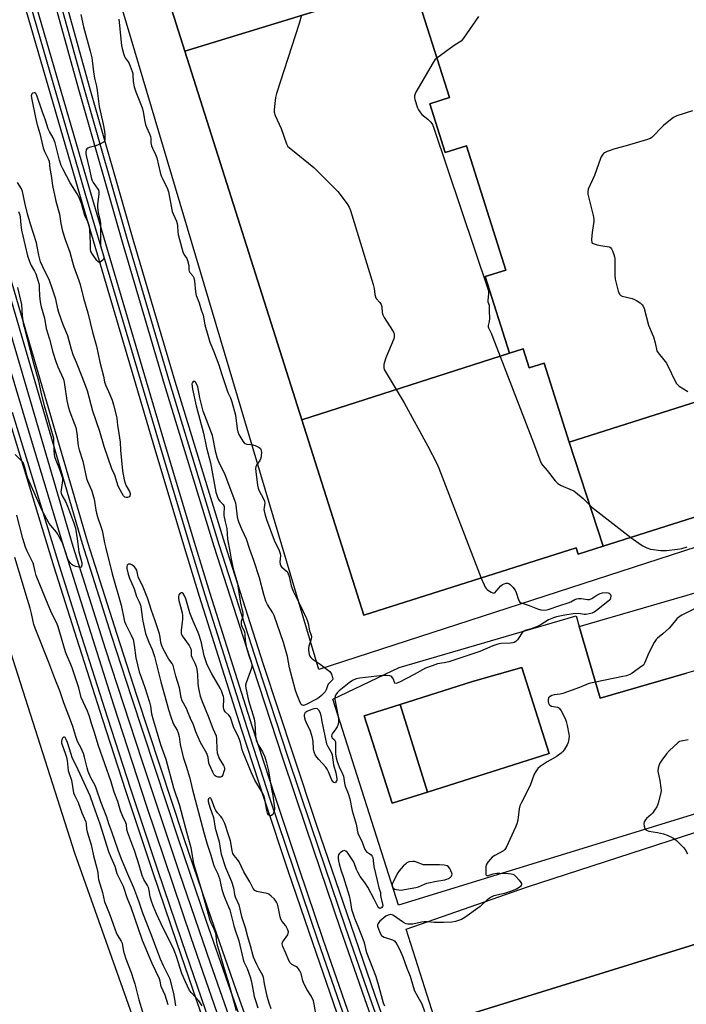
# Model space of a CAD drawing. Units: inches. Extents: x 1267764 to 1273764, y 517452 to 521453.
# Drawn here: x 1269560 to 1269870, y 518253 to 518712 of the extents above; entities that cross this region are included whole.
import ezdxf

# ---------------------------------------------------------------- set-up
doc = ezdxf.new("R2010")
doc.units = ezdxf.units.IN
doc.header["$MEASUREMENT"] = 0
for name, color, linetype in [('BLDG-Footprint', 5, 'Continuous'), ('TRANS-Parking Lot', 4, 'Continuous'), ('TRANS-Railroad Bed', 1, 'Continuous'), ('TRANS-Railroad Centerline', 1, 'Continuous'), ('Undefined', 1, 'Continuous')]:
    doc.layers.add(name, color=color, linetype=linetype)

msp = doc.modelspace()

# ---------------------------------------------------------------- linework, layer by layer
at = {"layer": 'BLDG-Footprint'}
for points, elevation in [([(1269768.96, 518798.93), (1269725.28, 518785.06), (1269742.86, 518729.68), (1269636.74, 518697.18), (1269616.52, 518760.87), (1269621.47, 518762.44), (1269639.21, 518768.06), (1269642.03, 518768.96), (1269640.88, 518772.59), (1269611.85, 518864.02), (1269735.08, 518903.15)], 445.65), ([(1269788.06, 518556.44), (1269691.31, 518525.27), (1269636.74, 518697.18), (1269742.86, 518729.68), (1269760.07, 518675.45), (1269750.92, 518672.54), (1269758.1, 518649.91), (1269768.01, 518653.06), (1269786.4, 518595.11), (1269776.76, 518592.05)], 444.03), ([(1269815.91, 518514.92), (1269831.65, 518466.43), (1269820.1, 518462.76), (1269819.18, 518465.66), (1269720.2, 518434.24), (1269691.31, 518525.27), (1269788.06, 518556.44), (1269794.41, 518558.47), (1269797.24, 518549.55), (1269804.21, 518551.77)], 443.81), ([(1269831.65, 518466.43), (1269815.91, 518514.92), (1269879.02, 518534.95), (1269881.76, 518526.33), (1269952.13, 518548.67), (1269964.82, 518508.7)], 440.89), ([(1269891.19, 518413.14), (1269870.63, 518407.22), (1269830.32, 518395.58), (1269820.6, 518429.04), (1269880.51, 518446.41)], 442.1), ([(1269749.8, 518351.88), (1269737.06, 518392.64), (1269770.76, 518403.35), (1269793.8, 518409.9), (1269806.51, 518369.91)], 443.19), ([(1269749.8, 518351.88), (1269733.35, 518346.66), (1269720.41, 518387.35), (1269737.06, 518392.64)], 443.24), ([(1269997, 518253.37), (1269774.09, 518183.62), (1269770.29, 518183.22), (1269751.49, 518242.81), (1269753.98, 518243.58), (1269979.43, 518313.44)], 440.98)]:
    msp.add_lwpolyline(points, close=True, dxfattribs=dict(at, elevation=elevation))
at = {"layer": 'TRANS-Parking Lot'}
msp.add_lwpolyline([(1269979.43, 518313.44), (1269753.98, 518243.58), (1269739.85, 518287.98), (1269796.5, 518307.7), (1269905.02, 518342.93)], dxfattribs=at)
for points in [[(1269992.15, 518504.06, 0), (1269699.17, 518408.98, 0), (1269586.78, 518787.05, 0)], [(1269616.52, 518760.87, 0), (1269636.74, 518697.18, 0), (1269691.31, 518525.27, 0), (1269720.2, 518434.24, 0), (1269819.18, 518465.66, 0), (1269820.1, 518462.76, 0), (1269831.65, 518466.43, 0), (1269964.82, 518508.7, 0), (1269952.13, 518548.67, 0), (1269881.76, 518526.33, 0), (1269879.02, 518534.95, 0), (1269815.91, 518514.92, 0), (1269804.21, 518551.77, 0), (1269797.24, 518549.55, 0), (1269794.41, 518558.47, 0), (1269788.06, 518556.44, 0), (1269776.76, 518592.05, 0), (1269786.4, 518595.11, 0), (1269768.01, 518653.06, 0), (1269758.1, 518649.91, 0), (1269750.92, 518672.54, 0), (1269760.07, 518675.45, 0), (1269742.86, 518729.68, 0)], [(1269507.27, 518567.96, 0), (1269585.43, 518323.53, 0), (1269643.98, 518158.41, 0), (1269630.91, 518154.07, 0), (1269629.49, 518153.07, 0), (1269628.9, 518152.22, 0), (1269628.53, 518151.24, 0), (1269628.46, 518149.85, 0), (1269628.85, 518148.52, 0), (1269637.16, 518131.51, 0), (1269522.87, 518091.9, 0)], [(1269884.9, 518344.78, 0), (1269736.29, 518299.15, 0), (1269705.76, 518395.09, 0), (1269736.71, 518409.93, 0), (1269819.12, 518434.07, 0), (1269820.6, 518429.04, 0), (1269830.32, 518395.58, 0), (1269870.63, 518407.22, 0)]]:
    msp.add_polyline3d(points, dxfattribs=at)
msp.add_polyline3d([(1269806.51, 518369.91, 0), (1269793.8, 518409.9, 0), (1269770.76, 518403.35, 0), (1269737.06, 518392.64, 0), (1269720.41, 518387.35, 0), (1269733.35, 518346.65, 0), (1269749.79, 518351.88, 0)], close=True, dxfattribs=at)
at = {"layer": 'TRANS-Railroad Bed'}
for points in [[(1269865.72, 517885.54), (1269848.02, 517926.74), (1269830.63, 517968.06), (1269813.55, 518009.52), (1269796.77, 518051.09), (1269783.93, 518083.52), (1269760.61, 518143.92), (1269760.59, 518143.97), (1269740.42, 518199.67), (1269720.67, 518255.52), (1269709.35, 518288.18), (1269693.43, 518334.92), (1269682.47, 518367.69), (1269668.59, 518409.91), (1269650.47, 518466.32), (1269627.37, 518541.83), (1269607.76, 518608.07), (1269587.38, 518679.22), (1269567.65, 518750.56)], [(1269572.47, 518751.88), (1269592.2, 518680.57), (1269612.56, 518609.47), (1269632.15, 518543.27), (1269655.23, 518467.82), (1269673.35, 518411.45), (1269687.21, 518369.26), (1269698.17, 518336.52), (1269714.08, 518289.8), (1269725.39, 518257.18), (1269745.12, 518201.35), (1269765.29, 518145.69), (1269788.59, 518085.34), (1269801.41, 518052.95), (1269818.17, 518011.4), (1269835.25, 517969.98), (1269852.62, 517928.7), (1269870.3, 517887.54)], [(1269837.66, 517913.49), (1269812.62, 517973.38), (1269797.56, 518010.38), (1269784.6, 518042.83), (1269771.85, 518075.38), (1269757.52, 518112.65), (1269745.21, 518145.37), (1269731.38, 518182.84), (1269717.83, 518220.41), (1269707.84, 518248.65), (1269696.39, 518281.68), (1269685.13, 518314.76), (1269674.08, 518347.93), (1269663.25, 518381.16), (1269643.68, 518443.03), (1269636.35, 518466.9), (1269622.04, 518514.63), (1269588.15, 518629.26), (1269554.82, 518744.06)], [(1269559.62, 518745.44), (1269592.95, 518630.66), (1269626.84, 518516.05), (1269641.13, 518468.36), (1269648.46, 518444.52), (1269668.01, 518382.68), (1269678.83, 518349.49), (1269689.87, 518316.36), (1269701.11, 518283.3), (1269712.56, 518250.31), (1269722.54, 518222.09), (1269736.08, 518184.55), (1269749.89, 518147.11), (1269762.2, 518114.43), (1269776.51, 518077.19), (1269789.25, 518044.67), (1269802.2, 518012.25), (1269817.24, 517975.28), (1269842.26, 517915.45), (1269868.14, 517856.2)]]:
    msp.add_lwpolyline(points, dxfattribs=at)
for points in [[(1269532.88, 518668.18, 0), (1269591.46, 518468.32, 0), (1269605.02, 518425.52, 0), (1269614.23, 518397.04, 0), (1269636.21, 518330.71, 0), (1269649.08, 518292.91, 0), (1269660.53, 518259.91, 0), (1269682.25, 518198.77, 0), (1269697.65, 518156.57, 0), (1269716.85, 518105.12, 0), (1269733.81, 518058.47, 0), (1269751.23, 518012.01, 0), (1269765.47, 517974.96, 0), (1269778.16, 517942.63, 0), (1269802.31, 517882.81, 0)], [(1269787.9, 517872.69, 0), (1269767.06, 517923.25, 0), (1269748.49, 517969.37, 0), (1269723.06, 518034.15, 0), (1269698.31, 518099.2, 0), (1269682.76, 518141.16, 0), (1269670.87, 518173.85, 0), (1269655.82, 518215.98, 0), (1269645.95, 518244.14, 0), (1269632.98, 518281.73, 0), (1269621.83, 518314.7, 0), (1269609.29, 518352.44, 0), (1269598.5, 518385.52, 0), (1269586.38, 518423.4, 0), (1269575.96, 518456.61, 0), (1269554.15, 518528.08, 0)]]:
    msp.add_polyline3d(points, dxfattribs=at)
at = {"layer": 'TRANS-Railroad Centerline'}
for points in [[(1269868.01, 517886.54), (1269850.32, 517927.72), (1269832.94, 517969.02), (1269815.86, 518010.46), (1269799.09, 518052.02), (1269786.26, 518084.43), (1269762.94, 518144.82), (1269742.77, 518200.51), (1269723.03, 518256.35), (1269711.71, 518288.99), (1269695.8, 518335.72), (1269684.84, 518368.48), (1269670.97, 518410.68), (1269652.85, 518467.07), (1269629.76, 518542.55), (1269610.16, 518608.77), (1269589.79, 518679.9), (1269570.06, 518751.22)], [(1269557.22, 518744.75), (1269590.55, 518629.96), (1269624.44, 518515.34), (1269638.74, 518467.63), (1269646.07, 518443.78), (1269665.63, 518381.92), (1269676.46, 518348.71), (1269687.5, 518315.56), (1269698.75, 518282.49), (1269710.2, 518249.48), (1269720.19, 518221.25), (1269733.73, 518183.7), (1269747.55, 518146.24), (1269759.86, 518113.54), (1269774.18, 518076.28), (1269786.93, 518043.75), (1269799.88, 518011.31), (1269814.93, 517974.33), (1269839.96, 517914.47)], [(1269791.98, 517889.31), (1269767.91, 517949.25), (1269744.59, 518009.49), (1269727.16, 518056), (1269710.18, 518102.66), (1269685.81, 518168.18), (1269667.14, 518219.88), (1269648.89, 518271.71), (1269634.29, 518314.24), (1269616.82, 518366.35), (1269599.79, 518418.6), (1269584.67, 518466.26), (1269526.06, 518666.2)], [(1269800, 517881.86), (1269775.84, 517941.7), (1269763.14, 517974.05), (1269748.89, 518011.12), (1269731.47, 518057.6), (1269714.5, 518104.25), (1269695.3, 518155.7), (1269679.9, 518197.92), (1269658.17, 518259.08), (1269646.72, 518292.1), (1269633.84, 518329.91), (1269611.85, 518396.26), (1269602.64, 518424.76), (1269589.07, 518467.6), (1269530.48, 518667.48)], [(1269987.04, 517452.77), (1269981.58, 517463.72), (1269959.93, 517508.47), (1269934.32, 517562.33), (1269904.91, 517625.4), (1269882.17, 517675.12), (1269857.73, 517729.53), (1269831.69, 517788.67), (1269806.1, 517848), (1269794.45, 517875.44), (1269784.94, 517898.36), (1269764.32, 517948.95), (1269738.67, 518013.56), (1269717.24, 518069.17), (1269698.02, 518120.3), (1269675.86, 518180.94), (1269657.57, 518232.41), (1269639.7, 518284.02), (1269619.14, 518345.22), (1269603.73, 518392.43), (1269590.16, 518435.01), (1269579.81, 518468.19), (1269565.27, 518515.83), (1269549.48, 518568.28)], [(1269790.21, 517873.66), (1269769.38, 517924.2), (1269750.81, 517970.29), (1269725.39, 518035.05), (1269700.65, 518100.08), (1269685.11, 518142.02), (1269673.22, 518174.7), (1269658.18, 518216.82), (1269648.31, 518244.96), (1269635.35, 518282.54), (1269624.2, 518315.49), (1269611.66, 518353.22), (1269600.88, 518386.29), (1269588.76, 518424.16), (1269578.35, 518457.35), (1269556.54, 518528.8)]]:
    msp.add_lwpolyline(points, dxfattribs=at)
at = {"layer": 'Undefined'}
for points, elevation in [([(1269588.34, 518714.12), (1269589.63, 518708.52), (1269592.67, 518697.1), (1269593.42, 518694), (1269593.62, 518692.74), (1269594.15, 518687.55), (1269594.74, 518684.51), (1269595.6, 518680.81), (1269595.98, 518678.81), (1269596.85, 518671.39), (1269598.75, 518663.1), (1269599.32, 518659.78), (1269599.47, 518658.09), (1269599.5, 518655.88), (1269599.31, 518655.21), (1269598.91, 518654.71), (1269597.72, 518654.02), (1269595.32, 518653.01), (1269592.25, 518652.15), (1269591.5, 518651.86), (1269591.1, 518651.57), (1269590.83, 518651.14), (1269590.6, 518650.07), (1269590.63, 518649.29), (1269590.75, 518648.53), (1269592.22, 518642.55), (1269593.25, 518637.64), (1269593.56, 518636.86), (1269594.11, 518635.88), (1269596.25, 518632.88), (1269596.49, 518632.39), (1269596.63, 518631.88), (1269596.63, 518630.47), (1269596.11, 518625.72), (1269596.15, 518624.34), (1269596.46, 518621.79), (1269597.18, 518618.88), (1269597.42, 518616.89), (1269597.53, 518614.68), (1269597.47, 518608.16), (1269597.53, 518606.69), (1269597.83, 518605.26), (1269598.89, 518601.91), (1269599.03, 518600.94), (1269598.91, 518600.36), (1269598.49, 518599.72), (1269597.93, 518599.19), (1269597.31, 518598.83), (1269596.92, 518598.77), (1269596.58, 518598.86), (1269596.19, 518599.14), (1269595.82, 518599.51), (1269593.68, 518602.47), (1269592.94, 518603.81), (1269592.75, 518604.85), (1269592.81, 518607.58), (1269592.58, 518613.84), (1269592.39, 518615.18), (1269592.07, 518616.31), (1269591.52, 518617.68), (1269590.44, 518619.71), (1269590.11, 518620.48), (1269588.56, 518626.13), (1269587.31, 518629.29), (1269586.61, 518630.56), (1269583.29, 518635.75), (1269579.9, 518642.32), (1269579.17, 518643.88), (1269578.33, 518646.33), (1269577.32, 518650.74), (1269576.34, 518654.38), (1269575.36, 518656.75), (1269573.71, 518659.65), (1269573.1, 518660.97), (1269571.88, 518664.99), (1269570.29, 518669.1), (1269567.83, 518676.47), (1269567.3, 518677.39), (1269566.94, 518677.67), (1269566.52, 518677.76), (1269565.86, 518677.53), (1269565.51, 518677.2), (1269565.31, 518676.77), (1269565.23, 518676.26), (1269565.43, 518674.54), (1269567.12, 518666.25), (1269567.84, 518663.34), (1269569.14, 518658.74), (1269570.69, 518652.06), (1269571.32, 518650.41), (1269573.13, 518646.96), (1269573.48, 518645.91), (1269573.86, 518642.37), (1269574.53, 518639.24), (1269575.17, 518634.53), (1269576.67, 518627.27), (1269578.32, 518621.2), (1269579, 518616.73), (1269579.7, 518613.23), (1269581.03, 518609.33), (1269583.25, 518603.39), (1269584.36, 518598.74), (1269584.98, 518596.55), (1269587.43, 518590.18), (1269588.06, 518588.32), (1269589.55, 518582.03), (1269591.56, 518575.19), (1269593.82, 518566.19), (1269595.58, 518559.61), (1269597.1, 518552.17), (1269598.84, 518545.7), (1269599.28, 518543.01), (1269599.78, 518541.63), (1269601.78, 518537.11), (1269602.84, 518534.49), (1269603.51, 518532.34), (1269604.91, 518526.93), (1269605.11, 518525.88), (1269605.43, 518522.89), (1269606.09, 518518.96), (1269606.64, 518514.99), (1269606.8, 518511.19), (1269607.75, 518501.49), (1269608.58, 518497.43), (1269609, 518495.74), (1269609.5, 518494.59), (1269610.95, 518491.99), (1269611.25, 518490.96), (1269611.24, 518490.25), (1269611.09, 518489.85), (1269610.78, 518489.52), (1269610.13, 518489.19), (1269609.42, 518489.06), (1269608.82, 518489.28), (1269608.16, 518489.96), (1269607.57, 518490.92), (1269605.78, 518494.49), (1269604.08, 518499.53), (1269602.7, 518502.43), (1269599.14, 518512.83), (1269597.1, 518519.87), (1269593.95, 518529.35), (1269591.36, 518538.88), (1269588.95, 518545.3), (1269586.25, 518552), (1269584.69, 518555.66), (1269583.96, 518558.11), (1269582.26, 518564.49), (1269580.08, 518569.58), (1269578.1, 518575.39), (1269577.64, 518577.08), (1269576.63, 518581.56), (1269574.96, 518586.74), (1269573.65, 518590.31), (1269570.56, 518596.6), (1269569.58, 518598.93), (1269568.75, 518601.98), (1269568.02, 518606.11), (1269567.63, 518607.76), (1269564.83, 518616.43), (1269563.4, 518621.37), (1269562.33, 518625.87), (1269561.12, 518631.77), (1269560.61, 518633), (1269558.82, 518635.89)], 448), ([(1269606.03, 518712.07), (1269607.33, 518699.68), (1269607.58, 518698.33), (1269608.18, 518695.99), (1269608.59, 518694.66), (1269608.93, 518693.94), (1269610.37, 518692.15), (1269610.8, 518691.41), (1269612.27, 518687.6), (1269612.5, 518686.76), (1269612.61, 518685.97), (1269612.67, 518683.03), (1269613.2, 518680.42), (1269613.94, 518678.17), (1269616.47, 518671.94), (1269617.06, 518670.28), (1269617.38, 518668.9), (1269618.11, 518664.35), (1269618.41, 518662.99), (1269618.85, 518661.76), (1269620.24, 518658.61), (1269620.72, 518657.28), (1269620.86, 518656.48), (1269620.95, 518654.47), (1269621.28, 518653.04), (1269621.68, 518651.93), (1269623.04, 518648.99), (1269623.66, 518647.37), (1269625.31, 518640.54), (1269625.78, 518639.01), (1269626.45, 518637.45), (1269628.68, 518632.89), (1269629.16, 518631.62), (1269630.91, 518622.44), (1269631.32, 518621.25), (1269632.83, 518617.95), (1269633.2, 518616.85), (1269633.35, 518615.76), (1269633.51, 518612.96), (1269633.68, 518611.61), (1269635.34, 518605.26), (1269635.84, 518603.59), (1269636.15, 518602.82), (1269636.53, 518602.14), (1269637.65, 518600.56), (1269638.08, 518599.5), (1269638.6, 518597.22), (1269638.61, 518595.17), (1269638.75, 518594.58), (1269639.13, 518593.96), (1269640.45, 518592.46), (1269640.96, 518591.42), (1269641.25, 518589.99), (1269641.79, 518584.94), (1269642.08, 518583.19), (1269642.45, 518582.14), (1269643.44, 518579.85), (1269644.4, 518576.55), (1269645.29, 518574.14), (1269646.03, 518569.56), (1269647.53, 518564.8), (1269648.44, 518561.53), (1269648.83, 518560.44), (1269650.19, 518557.45), (1269652.64, 518550.91), (1269653.85, 518546.88), (1269656.45, 518538.96), (1269656.82, 518538.05), (1269658.07, 518535.54), (1269658.72, 518533.74), (1269660.38, 518527.46), (1269661.13, 518521.12), (1269661.4, 518519.69), (1269661.93, 518518.5), (1269663.77, 518515.44), (1269664.43, 518514.62), (1269664.88, 518514.32), (1269665.67, 518514.05), (1269667.83, 518513.82), (1269669.52, 518513.3), (1269671.38, 518512.46), (1269671.99, 518511.96), (1269672.2, 518511.55), (1269672.38, 518510.85), (1269672.45, 518510.08), (1269672.37, 518508.47), (1269672.22, 518507.42), (1269671.78, 518506.44), (1269670.24, 518504.15), (1269669.93, 518503.43), (1269669.78, 518502.63), (1269669.83, 518501.19), (1269670.59, 518494.84), (1269670.89, 518493.55), (1269671.26, 518492.59), (1269673.5, 518488.46), (1269673.94, 518487.41), (1269674.03, 518486.44), (1269673.67, 518484.51), (1269673.66, 518483.49), (1269674.01, 518481.57), (1269674.79, 518478.91), (1269678.33, 518469.25), (1269680.68, 518464.4), (1269681.19, 518463.08), (1269681.29, 518461.99), (1269681.02, 518459.2), (1269681.13, 518458.03), (1269681.45, 518457.28), (1269681.83, 518456.78), (1269684.09, 518454.86), (1269684.48, 518454.44), (1269684.8, 518453.97), (1269685.37, 518452.34), (1269686.3, 518448.03), (1269686.74, 518446.71), (1269687.42, 518445.18), (1269690.43, 518439.25), (1269693.45, 518432.77), (1269693.97, 518431.47), (1269694.26, 518430.37), (1269694.92, 518426.98), (1269695.72, 518424.94), (1269695.86, 518424.22), (1269695.68, 518423.1), (1269694.62, 518419.82), (1269694.4, 518418.72), (1269694.41, 518417.9), (1269694.52, 518417.08), (1269694.79, 518416), (1269695.08, 518415.22), (1269695.53, 518414.53), (1269696.15, 518413.95), (1269699.81, 518411.51), (1269703.14, 518408.98), (1269704.27, 518408.02), (1269704.66, 518407.58), (1269705.1, 518406.82), (1269705.66, 518405.19), (1269705.7, 518404.67), (1269705.58, 518404.22), (1269705.13, 518403.65), (1269704.13, 518402.74), (1269703.6, 518402.13), (1269703.23, 518401.38), (1269702.58, 518399.56), (1269702.11, 518398.61), (1269701.6, 518397.94), (1269700.52, 518396.94), (1269699.36, 518396.01), (1269698.37, 518395.36), (1269693.05, 518392.58), (1269692, 518392.28), (1269691.42, 518392.39), (1269691.06, 518392.65), (1269690.62, 518393.31), (1269690.15, 518394.38), (1269688.96, 518397.44), (1269688.4, 518399.15), (1269685.6, 518409.75), (1269684.69, 518415.09), (1269682.7, 518421.63), (1269678.43, 518434.11), (1269677.72, 518435.41), (1269675.26, 518439.28), (1269674.55, 518440.83), (1269673.64, 518443.9), (1269671.58, 518451.76), (1269668.93, 518459.84), (1269667.05, 518464.94), (1269665.44, 518469.65), (1269663.33, 518474.34), (1269662.1, 518477.3), (1269661.58, 518478.76), (1269661.31, 518480.17), (1269660.69, 518485.56), (1269660.5, 518486.55), (1269660.15, 518487.71), (1269655.62, 518499.7), (1269654.4, 518502.26), (1269652.92, 518504.92), (1269652.04, 518507.32), (1269651.25, 518510.11), (1269649.7, 518518.01), (1269645.39, 518529.43), (1269643.8, 518535.5), (1269642.78, 518540.69), (1269642.32, 518541.8), (1269641.68, 518542.88), (1269641.25, 518543.23), (1269640.71, 518543.17), (1269640.27, 518542.77), (1269640.09, 518542.11), (1269640.12, 518541.05), (1269640.37, 518539.58), (1269642.1, 518531.88), (1269645.52, 518519.18), (1269646.91, 518512.35), (1269648.68, 518505.33), (1269651.29, 518491.58), (1269651.88, 518489.69), (1269652.51, 518488.22), (1269653.13, 518487.37), (1269654.65, 518485.85), (1269654.94, 518485.43), (1269655.12, 518484.88), (1269655.15, 518484.1), (1269654.91, 518481.93), (1269654.96, 518480.81), (1269655.56, 518477.75), (1269656.36, 518474.73), (1269656.69, 518469.74), (1269657.8, 518464.11), (1269658.32, 518460.37), (1269659.37, 518455.82), (1269661.31, 518449.04), (1269661.69, 518446.94), (1269662.69, 518439.86), (1269663.84, 518435.25), (1269663.88, 518434.38), (1269663.8, 518433.82), (1269663.02, 518431.37), (1269662.97, 518430.84), (1269663.03, 518430.05), (1269663.25, 518429.28), (1269664.3, 518427.29), (1269664.59, 518426.5), (1269664.76, 518425.35), (1269664.92, 518422.42), (1269665.55, 518419.06), (1269666.41, 518415.94), (1269667.67, 518412.48), (1269667.97, 518411.19), (1269667.97, 518410.4), (1269667.78, 518409.58), (1269665.28, 518402.76), (1269665.09, 518401.65), (1269665.15, 518400.3), (1269666.48, 518394.59), (1269669.13, 518385.96), (1269669.4, 518384.02), (1269669.7, 518378.07), (1269670.08, 518376.07), (1269670.74, 518374.16), (1269672.95, 518370.65), (1269673.99, 518368.26), (1269674.75, 518366.07), (1269675.74, 518361.69), (1269677.18, 518353.2), (1269677.8, 518350.22), (1269678.5, 518344.39), (1269678.43, 518343), (1269678.16, 518342), (1269677.73, 518341.37), (1269677.15, 518340.92), (1269676.75, 518340.76), (1269676.34, 518340.81), (1269675.79, 518341.27), (1269675.37, 518341.97), (1269674.99, 518343.33), (1269674.13, 518348.57), (1269673.72, 518349.98), (1269672.94, 518351.57), (1269669.42, 518357.46), (1269667.84, 518360.76), (1269663.95, 518370.36), (1269663.57, 518371.6), (1269662.74, 518375.04), (1269662.29, 518376.39), (1269661.49, 518378.2), (1269659.86, 518381.17), (1269659.39, 518382.2), (1269658.26, 518386.12), (1269657.97, 518386.91), (1269657.35, 518387.74), (1269655.52, 518389.33), (1269655.03, 518389.96), (1269654.88, 518390.45), (1269654.81, 518391.27), (1269654.93, 518395.51), (1269654.78, 518396.34), (1269654.53, 518397.15), (1269653.82, 518399.04), (1269653.23, 518400.33), (1269649.31, 518406.91), (1269647.92, 518409.56), (1269647.07, 518411.58), (1269645.83, 518415.33), (1269644.49, 518421.44), (1269643.68, 518424.53), (1269643, 518426.28), (1269640.71, 518431.56), (1269639.17, 518435.41), (1269637.17, 518441.96), (1269636.46, 518443.66), (1269636, 518444.33), (1269635.65, 518444.64), (1269635.46, 518444.72), (1269635.06, 518444.7), (1269634.46, 518444.36), (1269634.14, 518444), (1269633.96, 518443.56), (1269633.87, 518443.07), (1269633.87, 518442.26), (1269634.05, 518441.12), (1269634.72, 518438.28), (1269635.5, 518435.41), (1269635.73, 518434.08), (1269635.69, 518432.48), (1269635.06, 518427.23), (1269635.08, 518425.82), (1269635.21, 518425.39), (1269635.59, 518424.67), (1269638.75, 518420.14), (1269639.58, 518418.67), (1269639.71, 518417.88), (1269639.67, 518416.26), (1269639.78, 518415.46), (1269640.08, 518414.69), (1269641.48, 518411.9), (1269642, 518410.37), (1269642.32, 518409.1), (1269642.7, 518406.45), (1269642.85, 518402.79), (1269643.02, 518401.05), (1269643.44, 518398.72), (1269643.96, 518396.62), (1269645.19, 518393.23), (1269647.68, 518387.27), (1269649.87, 518381.57), (1269651.37, 518378.13), (1269651.59, 518376.7), (1269651.66, 518371.66), (1269651.9, 518370.19), (1269652.81, 518367.57), (1269654.72, 518364.33), (1269655.05, 518363.56), (1269655.22, 518362.78), (1269655.19, 518362.26), (1269655.02, 518361.47), (1269654.47, 518359.94), (1269653.97, 518359.15), (1269653.42, 518358.81), (1269652.91, 518358.76), (1269652.37, 518358.8), (1269651.83, 518358.93), (1269651.33, 518359.15), (1269650.89, 518359.5), (1269650.51, 518359.93), (1269649.78, 518361.13), (1269648.21, 518364.53), (1269648, 518365.36), (1269647.61, 518367.93), (1269647.02, 518369.81), (1269644.12, 518374.95), (1269641.93, 518379.96), (1269640.79, 518383.19), (1269639.43, 518386.12), (1269638.09, 518389.56), (1269637.49, 518390.83), (1269635.56, 518394.39), (1269635.1, 518395.93), (1269634.3, 518400.5), (1269632.64, 518405.83), (1269631.38, 518410.81), (1269630.88, 518411.82), (1269629.34, 518413.87), (1269628.74, 518414.83), (1269626.6, 518418.93), (1269625.9, 518420.43), (1269625.61, 518421.5), (1269625.28, 518424.12), (1269625, 518425.56), (1269624.02, 518428.35), (1269622.82, 518432.19), (1269621.29, 518436.52), (1269619.58, 518441.86), (1269618.97, 518443.54), (1269617.02, 518448.15), (1269615.09, 518452.08), (1269614.84, 518452.92), (1269614.6, 518454.54), (1269614.38, 518455.24), (1269613.84, 518456.17), (1269613.26, 518456.81), (1269612.12, 518457.69), (1269611.39, 518458.03), (1269610.9, 518458.08), (1269610.44, 518457.99), (1269609.94, 518457.6), (1269609.7, 518457.02), (1269609.7, 518456.07), (1269610.35, 518453.48), (1269610.99, 518451.55), (1269613.14, 518446.5), (1269614.21, 518443.04), (1269615.52, 518440.48), (1269616.09, 518438.92), (1269616.48, 518437.29), (1269616.92, 518433.4), (1269617.2, 518431.52), (1269618.49, 518425.77), (1269620, 518421.73), (1269621.51, 518418.3), (1269622.61, 518415.06), (1269625.65, 518403.19), (1269628.26, 518393.82), (1269629.11, 518390.39), (1269630.2, 518386.86), (1269631.21, 518384.25), (1269631.72, 518383.26), (1269633.2, 518380.77), (1269633.74, 518379.44), (1269634.11, 518377.79), (1269634.63, 518374.06), (1269636.03, 518368.19), (1269637.39, 518363.95), (1269639.06, 518358.36), (1269640.22, 518353.46), (1269645.58, 518333.07), (1269647.21, 518327.63), (1269648.93, 518322.51), (1269650.14, 518318.05), (1269650.6, 518316.91), (1269651.95, 518314.12), (1269652.89, 518311.53), (1269654.05, 518306.53), (1269654.9, 518303.7), (1269655.52, 518302.07), (1269657.17, 518298.4), (1269657.69, 518297), (1269659.56, 518289.58), (1269660.47, 518286.59), (1269661.47, 518283.93), (1269661.89, 518282.56), (1269663.93, 518273.9), (1269664.34, 518272.8), (1269665.78, 518269.72), (1269667.26, 518265.8), (1269667.87, 518263.44), (1269669.16, 518256.63), (1269669.63, 518254.69), (1269670.86, 518251.29)], 446), ([(1269691.11, 518713.9), (1269690, 518709.96), (1269679.43, 518677.31), (1269679.05, 518675.57), (1269678.52, 518671.4), (1269678.34, 518669.62), (1269678.37, 518668.75), (1269678.89, 518667.12), (1269681.59, 518661.1), (1269684.16, 518653.94), (1269684.83, 518652.76), (1269686.1, 518651.57), (1269696.83, 518642.94), (1269704.72, 518635.21), (1269706.9, 518632.98), (1269708.03, 518631.7), (1269712.45, 518625.93), (1269713.36, 518624.46), (1269713.95, 518622.79), (1269724.5, 518588.31), (1269724.93, 518586.59), (1269725.31, 518583.69), (1269725.57, 518582.59), (1269725.95, 518581.89), (1269727.57, 518580.07), (1269728.28, 518579), (1269728.58, 518577.98), (1269728.69, 518575.37), (1269728.99, 518574.28), (1269729.71, 518572.99), (1269733.59, 518566.95), (1269734, 518566.17), (1269734.26, 518565.35), (1269734.38, 518564.22), (1269734.16, 518563.11), (1269730.48, 518554.16), (1269729.83, 518552.22), (1269729.56, 518551.1), (1269729.47, 518550.28), (1269729.53, 518549.53), (1269729.74, 518548.8), (1269730.53, 518547.27), (1269738.96, 518533.32), (1269750.01, 518513.06), (1269754.16, 518505.02), (1269755.07, 518502.82), (1269774.91, 518451.61)], 444), ([(1269773.68, 518713.24), (1269766.63, 518703.2), (1269765.53, 518701.81), (1269764.8, 518701.23), (1269763.5, 518700.59), (1269762.28, 518699.78), (1269754.22, 518693.88)], 442), ([(1269754.22, 518693.88), (1269753.29, 518693.05), (1269752.45, 518691.85), (1269744.42, 518677.99), (1269744.04, 518677.19), (1269743.81, 518676.36), (1269743.77, 518675.5), (1269743.93, 518674.57), (1269745.27, 518670.77), (1269745.73, 518669.7), (1269746.25, 518668.79), (1269747.27, 518667.62), (1269750.01, 518665.41), (1269751.35, 518664.08), (1269752.18, 518662.89), (1269752.87, 518661.25), (1269778.07, 518585.84), (1269778.25, 518585.03), (1269778.32, 518584.23), (1269777.97, 518580.95), (1269778.05, 518580.35), (1269778.59, 518578.76), (1269778.67, 518578.19), (1269778.64, 518576.06), (1269778.74, 518572.61), (1269778.65, 518571.19), (1269778.16, 518569.23), (1269778.14, 518568.66), (1269778.25, 518568.14), (1269779.61, 518565.34), (1269780.31, 518563.68), (1269798.45, 518516.65), (1269802.5, 518505.87), (1269802.98, 518504.88), (1269803.56, 518504), (1269805.56, 518501.67), (1269809.4, 518496.89), (1269810.66, 518495.66), (1269811.36, 518495.13), (1269812.12, 518494.69), (1269817.27, 518492.58), (1269818.05, 518492.19), (1269818.78, 518491.69), (1269822.47, 518488.65), (1269826.66, 518484.46), (1269827.78, 518483.49), (1269844.69, 518470.57)], 442), ([(1269873.39, 518669.31), (1269866.07, 518666.9), (1269864.46, 518666.19), (1269863.05, 518665.14), (1269859.86, 518662.5), (1269858.83, 518661.48), (1269855.08, 518657.43), (1269854.43, 518656.87), (1269853.7, 518656.45), (1269852.32, 518655.95), (1269842.41, 518652.92), (1269837.12, 518651.67), (1269833.61, 518650.33), (1269832.34, 518649.7), (1269831.92, 518649.36), (1269831.4, 518648.74), (1269830.79, 518647.81), (1269830.41, 518647.05), (1269827.64, 518639.15), (1269824.7, 518632.77), (1269824.5, 518631.65), (1269824.62, 518630.54), (1269827.07, 518620.61), (1269827.41, 518618.86), (1269827.38, 518617.72), (1269826.7, 518613.68), (1269826.46, 518611.37), (1269826.29, 518609.07), (1269826.41, 518608.06), (1269826.67, 518607.69), (1269827.08, 518607.42), (1269828.98, 518606.79), (1269830.43, 518606.48), (1269833.66, 518606.11), (1269834.74, 518605.88), (1269835.19, 518605.64), (1269835.66, 518605.05), (1269836.1, 518604.05), (1269836.68, 518602.43), (1269837.01, 518601.33), (1269837.17, 518600.5), (1269837.22, 518599.04), (1269837.12, 518592.58), (1269837.24, 518590.85), (1269838.78, 518585.24), (1269839.3, 518583.93), (1269839.58, 518583.54), (1269839.91, 518583.26), (1269840.64, 518582.91), (1269845.16, 518581.8), (1269846.25, 518581.41), (1269847.26, 518580.88), (1269848.96, 518579.82), (1269849.62, 518579.29), (1269849.97, 518578.89), (1269850.37, 518578.22), (1269850.77, 518577.17), (1269852.88, 518569.4), (1269854.61, 518565.37), (1269855.12, 518564.01), (1269855.88, 518561.23), (1269856.79, 518557.47), (1269857.36, 518556.49), (1269860.05, 518553.33), (1269861.18, 518551.76), (1269865.77, 518542.48), (1269866.31, 518541.8), (1269867.21, 518541.05), (1269871.24, 518538.58)], 440), ([(1269559.33, 518622.46), (1269559.84, 518620.85), (1269560.03, 518619.75), (1269560.3, 518616.23), (1269560.67, 518613.71), (1269562.32, 518606.42), (1269563.53, 518601.75), (1269564.2, 518599.61), (1269564.71, 518598.31), (1269565.19, 518597.31), (1269566.71, 518594.6), (1269567.29, 518593.35), (1269568.67, 518588.8), (1269568.83, 518588.03), (1269568.94, 518586.87), (1269568.99, 518583.14), (1269569.37, 518580.28), (1269569.86, 518578.01), (1269571.31, 518572.64), (1269572.19, 518567.85), (1269573.75, 518562.87), (1269575.22, 518556.91), (1269576.67, 518552.5), (1269577.57, 518550.06), (1269580.02, 518544.65), (1269580.39, 518543.59), (1269580.75, 518541.83), (1269581.82, 518534.3), (1269582.39, 518531.56), (1269583.12, 518529.05), (1269585.25, 518523.8), (1269585.91, 518521.82), (1269586.47, 518519.11), (1269586.93, 518514.6), (1269587.14, 518513.27), (1269587.61, 518511.39), (1269589.2, 518506.07), (1269590.94, 518498.02), (1269591.41, 518496.68), (1269593.24, 518492.49), (1269594.38, 518488.92), (1269594.72, 518487.36), (1269595.37, 518483.18), (1269595.65, 518481.79), (1269596.12, 518480.13), (1269597.68, 518475.69), (1269598.21, 518473.79), (1269598.6, 518472.16), (1269599.33, 518468.07), (1269599.77, 518466.08), (1269602.9, 518453.54), (1269607.05, 518439.03), (1269608.44, 518432.2), (1269608.7, 518431.38), (1269609.27, 518430.02), (1269611.81, 518425), (1269612.63, 518422.93), (1269613.21, 518420.34), (1269613.94, 518414.45), (1269615.57, 518407.84), (1269616.36, 518405.37), (1269618.17, 518400.58), (1269620.31, 518393.82), (1269620.77, 518391.97), (1269621.31, 518388.26), (1269621.99, 518385.48), (1269623.43, 518380.91), (1269625.44, 518374), (1269627.9, 518367.2), (1269631.44, 518353.89), (1269634.32, 518345.62), (1269637.63, 518332.68), (1269639.57, 518326.03), (1269640.46, 518320.26), (1269640.83, 518318.57), (1269644.58, 518306.22), (1269648.49, 518292.21), (1269648.96, 518290.93), (1269650.3, 518288.09), (1269651, 518286.13), (1269651.25, 518284.84), (1269651.48, 518281.95), (1269651.78, 518280.56), (1269653.11, 518276.55), (1269655.11, 518269.45), (1269657.26, 518262.48), (1269660.74, 518250.11)], 448), ([(1269558.82, 518586.97), (1269560.59, 518579.1), (1269561.01, 518573.92), (1269561.51, 518570.22), (1269561.83, 518568.54), (1269566.16, 518552.12), (1269568.61, 518543.56), (1269569.77, 518537.41), (1269571.15, 518531.94), (1269575.3, 518517.87), (1269575.5, 518516.83), (1269575.6, 518515.75), (1269575.65, 518511.1), (1269575.83, 518509.34), (1269576.05, 518508.18), (1269576.63, 518506.49), (1269578.38, 518502.31), (1269579.58, 518498.53), (1269579.69, 518497.76), (1269579.7, 518496.98), (1269579.07, 518492.73), (1269579.03, 518491.88), (1269579.11, 518491.18), (1269579.48, 518490.19), (1269581.12, 518487.23), (1269582.09, 518485.06), (1269584.96, 518477.64), (1269585.82, 518474.85), (1269586.59, 518469.85), (1269587.36, 518463.8), (1269588.77, 518458.64), (1269588.82, 518458.07), (1269588.77, 518457.56), (1269588.63, 518457.09), (1269588.4, 518456.73), (1269588.06, 518456.55), (1269587.32, 518456.6), (1269585.92, 518457.02), (1269584.81, 518457.47), (1269584.31, 518457.76), (1269583.65, 518458.33), (1269582.57, 518459.7), (1269582.03, 518460.89), (1269581.17, 518463.89), (1269579.9, 518467.5), (1269579.32, 518468.82), (1269578.29, 518470.84), (1269577.6, 518472.09), (1269576.98, 518473.01), (1269574.28, 518476.14), (1269573.6, 518477.03), (1269572.4, 518479.09), (1269570.3, 518483.03), (1269566.61, 518491.47), (1269563.42, 518498.42), (1269563.08, 518499.51), (1269562.29, 518503.17), (1269561.66, 518505.02), (1269561.38, 518505.49), (1269560.83, 518506.13), (1269557.74, 518509.12)], 450), ([(1269644.82, 518252.3), (1269643.33, 518254.59), (1269639.87, 518258.31), (1269639, 518259.48), (1269637.08, 518263.5), (1269635.41, 518267.29), (1269632.84, 518275.28), (1269631.68, 518278.45), (1269625.74, 518290.5), (1269623.63, 518295.1), (1269621.99, 518298.92), (1269621.19, 518301.04), (1269620.6, 518302.99), (1269620.39, 518303.99), (1269620.16, 518306.23), (1269619.89, 518307.35), (1269619.4, 518308.41), (1269617.67, 518311.15), (1269616.89, 518312.97), (1269615.48, 518317.75), (1269613.43, 518324.17), (1269610.2, 518332.9), (1269609.81, 518334.5), (1269609.55, 518336.75), (1269609.33, 518337.59), (1269607.91, 518340.47), (1269606.82, 518343.09), (1269605.61, 518347.45), (1269603.77, 518351.87), (1269602.4, 518356.6), (1269596.59, 518373.41), (1269594.56, 518380.16), (1269593.3, 518383.84), (1269592.32, 518387.15), (1269591.37, 518389.52), (1269588.52, 518395.87), (1269587.32, 518400.37), (1269584.32, 518409.72), (1269583.69, 518411.31), (1269581.59, 518415.93), (1269581.12, 518417.18), (1269577.8, 518428.87), (1269577.08, 518430.61), (1269574.62, 518435.41), (1269571.96, 518441.82), (1269567.53, 518452.83), (1269567, 518454.62), (1269566.39, 518457.45), (1269566.04, 518458.49), (1269563.33, 518464.14), (1269562.59, 518466.04), (1269561.34, 518469.95), (1269558.5, 518480.92)], 448), ([(1269844.69, 518470.57), (1269849.38, 518467.04), (1269850.15, 518466.6), (1269852.05, 518465.72), (1269853.73, 518465.13), (1269858.63, 518464.42), (1269861.31, 518464.42), (1269866.33, 518464.98), (1269868.35, 518465.38), (1269870.88, 518466.16)], 442), ([(1269632.59, 518252.31), (1269631.98, 518256.26), (1269631.65, 518257.94), (1269629.95, 518264.63), (1269629.36, 518265.95), (1269626.88, 518270.84), (1269625.46, 518273.97), (1269620.95, 518286.02), (1269617.17, 518295.52), (1269615.51, 518300.5), (1269614.33, 518303.59), (1269613.08, 518307.29), (1269610.67, 518312.53), (1269607.32, 518320.58), (1269605.77, 518324.77), (1269602.82, 518333.4), (1269601.41, 518337.08), (1269600.42, 518340.18), (1269597.66, 518347.38), (1269595.68, 518353.28), (1269594.95, 518354.91), (1269592.83, 518358.86), (1269591.75, 518361.47), (1269591.23, 518363.13), (1269590.04, 518368.2), (1269589.53, 518369.77), (1269588.34, 518372.63), (1269587.11, 518374.74), (1269586.57, 518375.88), (1269585.94, 518377.75), (1269584.59, 518382.39), (1269583.55, 518385.42), (1269580.46, 518393.43), (1269578.46, 518399.03), (1269576.12, 518404.79), (1269573.41, 518412.18), (1269567, 518428.18), (1269566.42, 518430.01), (1269565.31, 518435.03), (1269564.64, 518437.59), (1269562.76, 518443.61), (1269560.22, 518452.5), (1269557.57, 518461.18)], 446), ([(1269774.91, 518451.61), (1269776.24, 518448.39), (1269776.76, 518447.39), (1269777.19, 518446.76), (1269777.68, 518446.25), (1269778.36, 518445.72), (1269779.56, 518444.97), (1269780.27, 518444.66), (1269780.71, 518444.62), (1269781.32, 518444.94), (1269781.89, 518445.5), (1269783.96, 518447.91), (1269784.85, 518448.61), (1269785.65, 518448.97), (1269786.47, 518449.21), (1269787.27, 518449.21), (1269787.72, 518449.01), (1269788.36, 518448.52), (1269789.58, 518447.3), (1269790.65, 518445.96), (1269791.11, 518444.93), (1269792.27, 518441.4), (1269792.5, 518440.92), (1269792.81, 518440.52), (1269793.47, 518440.12), (1269797.28, 518438.86), (1269801.12, 518437.18), (1269802.71, 518436.79), (1269804.63, 518436.64), (1269806.11, 518436.91), (1269811.53, 518438.86), (1269815.39, 518440.03), (1269816.58, 518440.54), (1269818.53, 518441.57), (1269819.47, 518441.89), (1269820.28, 518442.01), (1269821.44, 518442.02), (1269822.61, 518441.91), (1269824.35, 518441.6), (1269825.36, 518441.65), (1269826.37, 518442.11), (1269828.82, 518443.69), (1269830.37, 518444.36), (1269831.45, 518444.67), (1269833.23, 518444.79), (1269834.08, 518444.72), (1269834.56, 518444.57), (1269834.89, 518444.28), (1269835.08, 518443.87), (1269835.22, 518443.14), (1269835.21, 518442.37), (1269834.97, 518441.66), (1269834.62, 518441.23), (1269833.97, 518440.63), (1269828.65, 518436.43), (1269827.56, 518435.69), (1269826.65, 518435.25), (1269825.27, 518434.86), (1269823.8, 518434.66), (1269822.94, 518434.69), (1269820.35, 518435.08), (1269817.74, 518434.95), (1269813.81, 518434.3), (1269810.05, 518433.53), (1269808.65, 518433.13), (1269806.32, 518432.06), (1269802.9, 518429.96), (1269801.37, 518429.2), (1269798.2, 518427.89), (1269795.42, 518427.16), (1269794.77, 518426.87), (1269794.38, 518426.58), (1269793.85, 518425.93), (1269792.48, 518423.69), (1269791.8, 518422.74), (1269791, 518422.02), (1269790.3, 518421.62), (1269789.55, 518421.4), (1269788.49, 518421.25), (1269784.22, 518421.1), (1269782.58, 518420.74), (1269780.38, 518419.96), (1269774.2, 518417.42), (1269759.8, 518412.62), (1269757.7, 518412.04), (1269754.57, 518411.55), (1269752.02, 518410.75), (1269748.93, 518409.55), (1269743.67, 518406.6), (1269736.8, 518403.13), (1269735.53, 518402.58), (1269735.08, 518402.5), (1269734.65, 518402.69), (1269734.47, 518402.97), (1269733.97, 518404.51), (1269733.53, 518405.17), (1269733.18, 518405.54), (1269732.75, 518405.81), (1269732.26, 518405.98), (1269730.63, 518406.22), (1269728.87, 518406.15), (1269718.31, 518404.94), (1269716.67, 518404.57), (1269714.91, 518403.87), (1269713.28, 518402.81), (1269708.62, 518399.05), (1269707.69, 518398.11), (1269707, 518396.96), (1269706.75, 518396.01), (1269706.74, 518394.96), (1269708.3, 518387.02), (1269708.44, 518385.68), (1269708.43, 518384.62), (1269708.22, 518383.54), (1269707.72, 518382.23), (1269707.11, 518381.27), (1269705.44, 518378.98), (1269705.22, 518378.54), (1269705.12, 518377.91), (1269705.21, 518377.51), (1269705.39, 518377.21), (1269706.55, 518376.14), (1269706.94, 518375.23), (1269707.06, 518373.84), (1269707.04, 518369.51), (1269707.3, 518367.77), (1269707.78, 518366.14), (1269708.69, 518363.64), (1269710.32, 518360.38), (1269710.73, 518359.3), (1269711.12, 518355.99), (1269711.55, 518354.65), (1269712.89, 518351.21), (1269713.67, 518348.79), (1269714.8, 518343.17), (1269716.69, 518336.86), (1269717.19, 518333.5), (1269717.39, 518332.7), (1269719.44, 518328.48), (1269720.69, 518325.18), (1269721.06, 518324.42), (1269721.59, 518323.86), (1269722.93, 518323.03), (1269723.55, 518322.56), (1269724.03, 518322), (1269724.33, 518321.33), (1269724.88, 518317.23), (1269726.33, 518310.73), (1269727.18, 518307.21), (1269728.02, 518305.06), (1269727.96, 518303.75), (1269728.04, 518302.93), (1269728.99, 518299.07), (1269728.92, 518298.62), (1269728.54, 518298.01), (1269728.17, 518297.74), (1269727.65, 518297.68), (1269727.13, 518297.97), (1269726.66, 518298.56), (1269724.96, 518302.04), (1269721.98, 518307.57), (1269720.65, 518309.69), (1269718.52, 518312.6), (1269717.36, 518314.49), (1269716.77, 518315.76), (1269715.86, 518318.46), (1269715.36, 518319.48), (1269712.92, 518323.27), (1269712.38, 518323.93), (1269711.74, 518324.4), (1269711, 518324.58), (1269710.25, 518324.39), (1269709.09, 518323.54), (1269708.7, 518323.12), (1269708.42, 518322.66), (1269708.26, 518321.91), (1269708.25, 518321.1), (1269708.4, 518319.72), (1269708.67, 518318.49), (1269709.44, 518315.7), (1269710.78, 518312.05), (1269713.39, 518303.52), (1269713.88, 518301.41), (1269714.49, 518297.35), (1269715.3, 518294.53), (1269715.78, 518293.15), (1269717.47, 518289.35), (1269720.23, 518282.2), (1269720.55, 518281.14), (1269721.06, 518278.19), (1269721.37, 518277.04), (1269725.55, 518266.43), (1269726.67, 518262.82), (1269729.27, 518253.6), (1269729.77, 518252.23)], 444), ([(1269874.35, 518437.31), (1269868.35, 518434.32), (1269867.11, 518433.6), (1269866.05, 518432.6), (1269863.41, 518429.33), (1269862.42, 518428.22), (1269859.53, 518425.67), (1269857.03, 518423.62), (1269856.42, 518423.03), (1269855.49, 518421.59), (1269852.95, 518416.7), (1269851.01, 518411.88), (1269850.45, 518411.07), (1269849.81, 518410.48), (1269845.22, 518407.26), (1269844.18, 518406.73), (1269842.57, 518406.08), (1269840.86, 518405.65), (1269828.13, 518403.11)], 442), ([(1269828.13, 518403.11), (1269825.76, 518402.6), (1269824.69, 518402.28), (1269820.73, 518400.67), (1269812.97, 518397.79), (1269811.63, 518397.44), (1269808.83, 518397.16), (1269807.82, 518396.92), (1269806.96, 518396.47), (1269806.59, 518396.15), (1269806.32, 518395.77), (1269806.12, 518395), (1269806.12, 518394.15), (1269806.23, 518393.32), (1269806.52, 518392.62), (1269806.91, 518392.3), (1269807.66, 518391.97), (1269808.5, 518391.74), (1269810.49, 518391.36), (1269811, 518391.18), (1269811.42, 518390.89), (1269812.22, 518389.77), (1269814.05, 518386.12), (1269814.5, 518384.78), (1269815, 518382.88), (1269815.78, 518378.84), (1269815.84, 518377.97), (1269815.79, 518376.87), (1269815.64, 518375.78), (1269815.41, 518374.98), (1269814.88, 518373.92), (1269813.49, 518371.61), (1269812.8, 518370.65), (1269812.18, 518370.03), (1269809.85, 518368.22), (1269805.69, 518365.93), (1269802.43, 518363.85), (1269801.33, 518362.89), (1269800.27, 518361.5), (1269799.61, 518360.19), (1269797.76, 518354.88), (1269793.67, 518346.99), (1269792.93, 518345.4), (1269792.58, 518344), (1269791.88, 518338.8), (1269791.51, 518337.1), (1269790.83, 518335.46), (1269786.52, 518326), (1269785.89, 518325.05), (1269785.24, 518324.53), (1269781.16, 518322.32), (1269779.99, 518321.51), (1269779.03, 518320.48), (1269777.97, 518319.16), (1269777.27, 518317.98), (1269777.06, 518316.85), (1269777.01, 518314.46), (1269777.12, 518313.4), (1269777.2, 518313.19), (1269777.44, 518312.95), (1269777.73, 518312.87), (1269778.17, 518312.93), (1269780.45, 518313.82), (1269782.1, 518314.14), (1269783.55, 518314.13), (1269787.63, 518313.9), (1269788.78, 518313.78), (1269789.56, 518313.59), (1269790.18, 518313.29), (1269791.03, 518312.55), (1269792.57, 518310.79), (1269793.41, 518309.66), (1269793.62, 518309.21), (1269793.66, 518308.75), (1269793.51, 518308.29), (1269793.2, 518307.89), (1269792.55, 518307.37), (1269791.28, 518306.64), (1269788.49, 518305.5), (1269785.79, 518304.67), (1269780.74, 518303.46), (1269779.47, 518302.96), (1269777.72, 518301.63), (1269774.34, 518298.53), (1269767.25, 518293.4), (1269765.71, 518292.57), (1269762.92, 518291.51), (1269761.26, 518291.28), (1269757.29, 518291.15), (1269752.89, 518291.16), (1269749.67, 518291.42), (1269748.24, 518291.43), (1269747.12, 518291.27), (1269742.96, 518290.38), (1269741.85, 518290.32), (1269740.74, 518290.37), (1269739.93, 518290.5), (1269739.15, 518290.81), (1269738.15, 518291.44), (1269734.05, 518294.33), (1269733.33, 518294.71), (1269732.57, 518294.85), (1269731.5, 518294.56), (1269730.49, 518293.98), (1269727.72, 518291.7), (1269727.15, 518291.13), (1269726.86, 518290.69), (1269726.61, 518289.93), (1269726.6, 518289.41), (1269726.71, 518288.9), (1269727.79, 518286.09), (1269728.37, 518285.08), (1269728.93, 518284.66), (1269729.69, 518284.31), (1269733.51, 518283.01), (1269734.24, 518282.68), (1269734.66, 518282.36), (1269735.02, 518281.94), (1269735.78, 518280.72), (1269736.87, 518278.66), (1269738.41, 518275.07), (1269740.28, 518269.77), (1269741.71, 518266.08), (1269743.13, 518261.22), (1269743.86, 518259.32), (1269745.3, 518256.44), (1269747.15, 518253.21), (1269748.44, 518249.65)], 442), ([(1269629.03, 518252.72), (1269627.61, 518257.2), (1269625.74, 518261.3), (1269625.28, 518263.83), (1269624.97, 518264.9), (1269621.57, 518271.93), (1269617.05, 518282.67), (1269611.73, 518298.02), (1269609.86, 518302.63), (1269608.17, 518307.86), (1269607.58, 518309.18), (1269605.23, 518313.78), (1269604.3, 518317.13), (1269602.43, 518321.42), (1269601.43, 518324.06), (1269597.28, 518336.92), (1269594.27, 518345.54), (1269592.6, 518350.06), (1269587.11, 518362.22), (1269584.34, 518367.95), (1269583.73, 518369.6), (1269582.04, 518374.9), (1269581.48, 518376.37), (1269580.97, 518377.24), (1269580.64, 518377.48), (1269580.3, 518377.46), (1269579.84, 518377.03), (1269579.47, 518376.37), (1269579.31, 518375.59), (1269579.33, 518374.86), (1269579.6, 518373.84), (1269581.02, 518370), (1269581.6, 518368.08), (1269581.88, 518366.54), (1269582.47, 518361.88), (1269582.85, 518360.51), (1269583.95, 518357.44), (1269584.94, 518351.49), (1269585.33, 518350.43), (1269587.02, 518347.06), (1269588.84, 518342.26), (1269590.67, 518337.96), (1269590.84, 518337.1), (1269591, 518334.77), (1269591.22, 518333.4), (1269593.06, 518327.22), (1269594.24, 518322.16), (1269595.81, 518316.43), (1269596.22, 518314.44), (1269596.32, 518312.4), (1269596.53, 518311.21), (1269598.35, 518305.02), (1269599.41, 518300.79), (1269600.23, 518298.57), (1269601.86, 518294.68), (1269604.74, 518286.43), (1269605.26, 518285.37), (1269607.09, 518282.38), (1269607.52, 518281.44), (1269607.79, 518280.36), (1269608.16, 518277.76), (1269608.45, 518276.59), (1269609.3, 518274.15), (1269611.76, 518267.87), (1269612.92, 518264.38), (1269613.47, 518262.45), (1269615.29, 518255.13), (1269617.09, 518249.47)], 444), ([(1269871.27, 518376.24), (1269868, 518375.64), (1269867.26, 518375.37), (1269866.55, 518374.89), (1269862.68, 518371.24), (1269861.23, 518369.76), (1269859.04, 518366.77), (1269858.16, 518365.32), (1269857.83, 518364.5), (1269857.42, 518363.07), (1269857.2, 518361.63), (1269857.28, 518360.77), (1269858.07, 518357.31), (1269858.64, 518353.81), (1269858.74, 518352.65), (1269858.62, 518351.5), (1269857.34, 518346.63), (1269857.06, 518345.79), (1269856.67, 518345), (1269855.71, 518343.5), (1269854.65, 518342.07), (1269854.06, 518341.44), (1269851.93, 518339.5), (1269851.41, 518338.86), (1269850.9, 518337.93), (1269850.72, 518337.17), (1269850.84, 518336.04), (1269851.17, 518334.95), (1269851.62, 518334.33), (1269852.23, 518333.94), (1269852.97, 518333.67), (1269857.07, 518333.01), (1269859.91, 518332.39), (1269861.54, 518331.77), (1269864.18, 518330.55), (1269864.92, 518330.11), (1269865.83, 518329.38), (1269869.21, 518326.09), (1269869.93, 518325.18), (1269871.02, 518323.14)], 440), ([(1269698.06, 518246.86), (1269697.11, 518253), (1269696.71, 518254.64), (1269695.83, 518256.59), (1269693.75, 518259.75), (1269692.44, 518262.36), (1269691.81, 518263.97), (1269691, 518267.33), (1269690.42, 518268.63), (1269689.79, 518269.57), (1269689.21, 518270.17), (1269688.48, 518270.64), (1269686.64, 518271.58), (1269685.86, 518272.34), (1269685.31, 518273.32), (1269683.83, 518276.85), (1269682.45, 518279.9), (1269682.17, 518281.16), (1269682.28, 518281.9), (1269682.69, 518282.6), (1269684.71, 518285.28), (1269685, 518285.99), (1269685.02, 518286.73), (1269684.79, 518287.74), (1269684.36, 518288.68), (1269683.77, 518289.55), (1269682.08, 518291.61), (1269681.5, 518292.61), (1269681.19, 518293.74), (1269680.25, 518298.42), (1269679.9, 518299.57), (1269679.47, 518300.58), (1269678.93, 518301.51), (1269678.39, 518302.18), (1269677.08, 518303.4), (1269675.92, 518304.3), (1269675.15, 518304.64), (1269672.59, 518305.02), (1269670.38, 518305.54), (1269669.46, 518306.01), (1269668.68, 518306.94), (1269667.1, 518309.98), (1269664.34, 518314.7), (1269662.03, 518319.29), (1269661.25, 518320.5), (1269659.78, 518322.33), (1269659.22, 518323.27), (1269658.8, 518324.51), (1269658.42, 518327.4), (1269658.02, 518329.11), (1269657.18, 518331.89), (1269655.38, 518337.22), (1269654.66, 518338.8), (1269654.1, 518339.75), (1269653.51, 518340.54), (1269651.98, 518342.25), (1269651.28, 518343.27), (1269650.82, 518344.25), (1269649.24, 518348.36), (1269648.86, 518349.06), (1269648.5, 518349.13), (1269648.1, 518349.05), (1269647.77, 518348.73), (1269647.61, 518348.24), (1269647.66, 518347.41), (1269648.39, 518344.91), (1269650.14, 518340.05), (1269650.94, 518335.08), (1269652.74, 518328.7), (1269653.35, 518324.63), (1269653.71, 518322.96), (1269655.68, 518316.74), (1269658.56, 518310.2), (1269659.38, 518307.22), (1269659.97, 518304.14), (1269660.27, 518303.04), (1269661.95, 518299.4), (1269663.2, 518293.95), (1269664.94, 518288.84), (1269665.95, 518284.56), (1269667.19, 518280.44), (1269668.67, 518275.06), (1269669.17, 518273.73), (1269670.12, 518271.68), (1269671.1, 518269.84), (1269672.4, 518267.66), (1269672.9, 518266.62), (1269673.21, 518265.57), (1269673.72, 518262.56), (1269675.04, 518256.76), (1269676.05, 518253.15), (1269676.92, 518251.01)], 444)]:
    msp.add_lwpolyline(points, dxfattribs=dict(at, elevation=elevation))
for points, elevation in [([(1269706.62, 518356.24), (1269706.28, 518356.37), (1269705.94, 518356.66), (1269705.35, 518357.47), (1269703.77, 518361.32), (1269703.13, 518362.56), (1269702.41, 518363.49), (1269699.2, 518366.99), (1269698.29, 518368.1), (1269697.5, 518369.26), (1269696.97, 518370.5), (1269696.74, 518371.94), (1269696.58, 518375.51), (1269696.28, 518377.19), (1269695.33, 518380.22), (1269693.4, 518384.15), (1269692.94, 518385.23), (1269692.62, 518386.34), (1269692.5, 518387.44), (1269692.56, 518387.95), (1269692.8, 518388.63), (1269693.05, 518389.04), (1269693.42, 518389.39), (1269694.45, 518389.9), (1269697.03, 518390.76), (1269697.85, 518390.93), (1269698.38, 518390.84), (1269699.06, 518390.22), (1269699.75, 518389.08), (1269700.12, 518387.6), (1269700.56, 518384.73), (1269702.86, 518374.35), (1269703.25, 518373.34), (1269705.05, 518370.18), (1269705.45, 518369.15), (1269706.12, 518364.57), (1269707.13, 518360.77), (1269707.64, 518358.21), (1269707.64, 518357.39), (1269707.52, 518356.91), (1269707.13, 518356.42)], 446), ([(1269743.02, 518319.56), (1269741.38, 518319.37), (1269740.86, 518319.21), (1269740.21, 518318.87), (1269739.55, 518318.34), (1269738.53, 518317.33), (1269736.61, 518315.19), (1269736.01, 518314.21), (1269734.12, 518310.59), (1269733.45, 518309.01), (1269733.38, 518308.49), (1269733.49, 518307.79), (1269733.7, 518307.39), (1269734.19, 518306.88), (1269734.62, 518306.64), (1269735.39, 518306.42), (1269736.49, 518306.27), (1269737.61, 518306.23), (1269739.09, 518306.42), (1269744.36, 518307.41), (1269745.74, 518307.79), (1269748.49, 518309.03), (1269749.57, 518309.4), (1269754.11, 518310.38), (1269757.99, 518311.04), (1269758.84, 518311.27), (1269759.6, 518311.62), (1269760.51, 518312.23), (1269761.06, 518312.76), (1269761.27, 518313.16), (1269761.29, 518313.62), (1269761.17, 518314.12), (1269760.26, 518316.21), (1269759.65, 518317.11), (1269759.01, 518317.5), (1269757.69, 518317.76), (1269755.43, 518317.95), (1269748.01, 518318.01), (1269744.69, 518319.26), (1269743.85, 518319.49)], 442)]:
    msp.add_lwpolyline(points, close=True, dxfattribs=dict(at, elevation=elevation))

doc.saveas('drawing.dxf')
